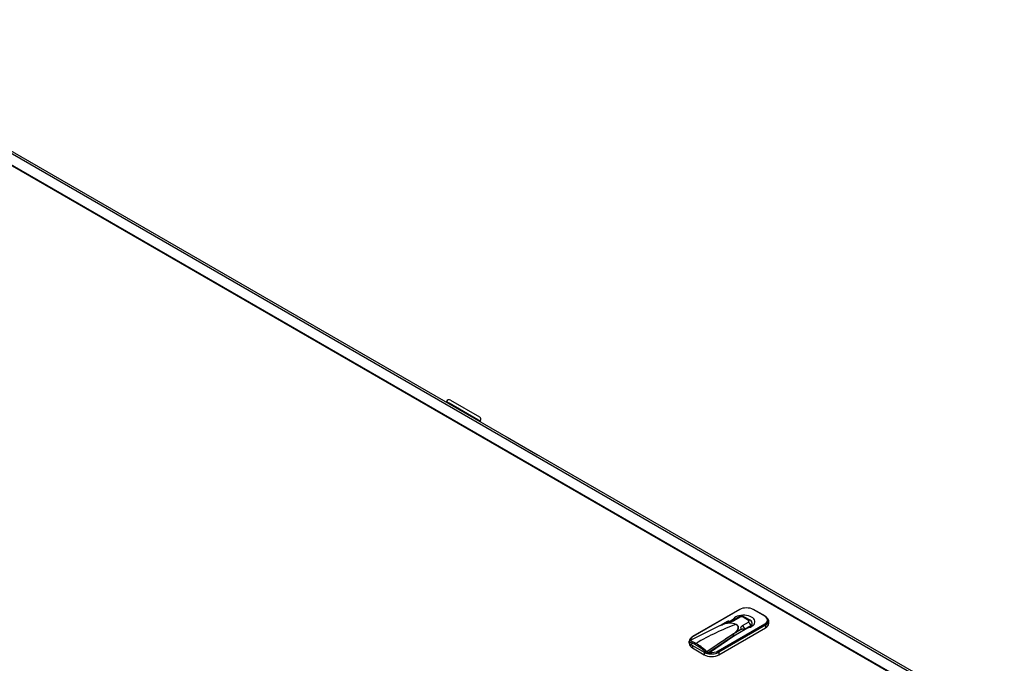
# Model space of a CAD drawing. Units: millimetres. Extents: x 0 to 408, y 0 to 289.
# Drawn here: x 45 to 74, y 184 to 203 of the extents above; entities that cross this region are included whole.
import ezdxf

# ---------------------------------------------------------------- set-up
doc = ezdxf.new("R2010")
doc.units = ezdxf.units.MM
doc.layers.add('__SVR3_OTSD_OTSD', color=7, linetype='Continuous')
doc.layers.add('Predeterminado', color=7, linetype='Continuous')

# ---------------------------------------------------------------- blocks, each defined once
blk = doc.blocks.new('SE7')
at = {"layer": '__SVR3_OTSD_OTSD', "color": 7, "linetype": 'Continuous'}
for p, q in [((73.536, 182.189), (38.323, 202.519)), ((73.312, 181.923), (37.763, 202.448)), ((73.252, 181.937), (37.763, 202.427)), ((72.473, 182.733), (38.956, 202.084)), ((57.442, 191.505), (58.429, 190.935)), ((57.494, 191.451), (57.509, 191.442)), ((57.52, 191.46), (57.509, 191.442)), ((57.52, 191.46), (58.351, 190.98)), ((57.565, 191.538), (58.396, 191.058)), ((58.341, 190.962), (58.351, 190.98)), ((58.341, 190.962), (58.377, 190.941)), ((59.191, 190.471), (60.074, 189.961)), ((65.893, 185.5), (64.546, 184.723)), ((65.908, 185.499), (64.561, 184.721)), ((66.63, 185.303), (66.29, 185.499)), ((66.645, 185.304), (66.305, 185.5)), ((65.7, 185.201), (65.634, 185.163)), ((65.868, 185.28), (65.692, 185.179)), ((65.7, 185.183), (65.7, 185.201)), ((65.913, 185.276), (65.737, 185.175)), ((66.159, 185.184), (65.999, 185.276)), ((66.204, 185.188), (66.044, 185.28)), ((65.325, 185.023), (64.452, 184.591)), ((65.283, 184.305), (66.63, 185.082)), ((66.651, 185.046), (65.304, 184.268)), ((65.304, 184.194), (66.651, 184.972)), ((65.326, 185.024), (65.325, 185.023)), ((65.332, 185.026), (65.326, 185.024)), ((65.353, 185.034), (65.332, 185.026)), ((65.553, 185.15), (65.369, 185.044)), ((65.405, 185.058), (65.369, 185.043)), ((65.557, 185.149), (65.402, 185.059)), ((65.733, 184.742), (66.113, 184.962)), ((65.945, 184.918), (65.747, 184.803)), ((65.784, 184.839), (65.939, 184.929)), ((65.983, 185.033), (66.159, 185.134)), ((66.046, 184.935), (66.221, 185.036)), ((66.221, 185.036), (66.221, 184.995)), ((66.265, 185.02), (66.265, 185.098)), ((66.651, 185.046), (66.651, 184.972)), ((66.739, 185.095), (66.739, 185.168)), ((64.968, 184.293), (65.719, 184.796)), ((65.719, 184.733), (64.981, 184.236)), ((65.036, 184.262), (65.733, 184.742)), ((65.662, 184.694), (65.66, 184.694)), ((65.719, 184.796), (65.72, 184.797)), ((65.719, 184.733), (65.719, 184.793)), ((65.72, 184.793), (65.719, 184.793)), ((65.72, 184.797), (65.726, 184.799)), ((65.72, 184.793), (65.72, 184.734)), ((65.72, 184.734), (65.722, 184.735)), ((65.726, 184.799), (65.747, 184.806)), ((65.747, 184.806), (65.747, 184.807)), ((65.747, 184.807), (65.747, 184.803)), ((65.747, 184.803), (65.747, 184.806)), ((65.748, 184.81), (65.756, 184.82)), ((65.756, 184.82), (65.779, 184.842)), ((64.446, 184.598), (64.446, 184.529)), ((64.447, 184.529), (64.471, 184.492)), ((64.449, 184.53), (64.449, 184.589)), ((64.452, 184.521), (64.452, 184.513)), ((64.467, 184.504), (64.467, 184.543)), ((64.549, 184.52), (64.491, 184.491)), ((64.54, 184.464), (64.88, 184.268)), ((64.54, 184.464), (64.54, 184.39)), ((64.54, 184.39), (64.88, 184.194)), ((65.374, 184.495), (65.369, 184.498)), ((65.439, 184.54), (65.433, 184.54)), ((64.88, 184.268), (64.88, 184.194)), ((64.885, 184.302), (64.885, 184.262)), ((64.889, 184.249), (64.964, 184.234)), ((64.93, 184.252), (64.93, 184.311)), ((64.979, 184.235), (64.979, 184.294)), ((65.304, 184.268), (65.304, 184.194))]:
    blk.add_line(p, q, dxfattribs=at)
for centre, radius, start, end in [((57.52, 191.46), 0.09, 60, 150), ((58.351, 190.98), 0.09, 330, 60), ((65.956, 185.118), 0.184, 61.3877, 118.6123), ((66.145, 185.082), 0.122, 28.4756, 61.0758), ((65.361, 185.027), 0.0102, 122.3389, 142.5276), ((65.423, 184.933), 0.123, 116.0803, 123.0862), ((65.513, 184.793), 0.289, 112.4894, 118.4969), ((65.615, 184.59), 0.516, 68.6809, 114.4621), ((65.617, 184.584), 0.52, 69.2272, 114.1155), ((65.611, 185.349), 0.189, 258.3801, 295.613), ((147.955, 62.103), 147.701, 123.83258, 124.17893), ((65.709, 184.793), 0.0105, 1.0355, 19.3421), ((66.611, 182.407), 2.547, 109.8301, 110.4841), ((65.709, 184.795), 0.0108, 352.2615, 11.298), ((65.894, 184.677), 0.196, 124.2776, 138.6537), ((64.347, 184.034), 0.527, 56.79, 76.6485), ((63.683, 182.859), 1.914, 49.3544, 60.16), ((63.535, 182.586), 2.186, 51.9949, 59.7595), ((64.875, 184.301), 0.00957, 3.8087, 54.0549), ((64.973, 184.352), 0.0592, 223.8585, 265.1993), ((64.968, 184.412), 0.119, 269.8497, 275.4484), ((65.067, 184.22), 0.0531, 126.291, 176.2737)]:
    blk.add_arc(centre, radius, start, end, dxfattribs=at)
for centre, major_axis, ratio, start_param, end_param in [((65.908, 185.474), (0.015, -0.026), 0.57735, 2.356195, 3.141593), ((66.099, 185.389), (0.27, 0), 0.57735, 0.785398, 2.356195), ((66.29, 185.474), (-0.015, -0.026), 0.57735, 3.141593, 3.926991), ((66.014, 185.144), (-0.33, 0), 0.57735, 1.874829, 5.979152), ((65.913, 185.202), (0.045, -0.0779), 0.57735, 2.356195, 3.141593), ((65.956, 185.251), (0.0613, 0), 0.57735, 0.785398, 2.356195), ((65.999, 185.202), (-0.045, -0.0779), 0.57735, 3.141593, 3.926991), ((66.159, 185.11), (-0.045, -0.0779), 0.57735, 3.141229, 3.926991), ((66.63, 185.278), (-0.015, -0.026), 0.57735, 3.141593, 3.926991), ((66.439, 185.193), (-0.27, 0), 0.57735, 2.356195, 3.926991), ((66.63, 185.278), (-0.015, -0.026), 0.57735, 2.356194, 3.141593), ((66.439, 185.168), (-0.3, 0), 0.57735, 2.356195, 3.926991), ((64.636, 177.048), (4.575, 7.924), 0.57735, 0.604168, 0.785398), ((65.402, 185.067), (0.0031, -0.00845), 0.43779, 5.585874, 6.26977), ((65.557, 185.142), (0.0045, -0.00779), 0.57735, 2.356195, 3.141593), ((65.611, 185.248), (0.179, 0), 0.57735, 4.406745, 5.497787), ((65.737, 185.101), (0.045, -0.0779), 0.57735, 2.356195, 3.132388), ((65.803, 185.078), (-0.0045, -0.00779), 0.57735, 0.604168, 0.785398), ((66.11, 184.96), (0.179, 0), 0.57735, 2.356195, 3.447237), ((65.939, 184.921), (0.0045, -0.00779), 0.57735, 0.785398, 2.356195), ((65.983, 184.959), (-0.045, 0.0779), 0.57735, 4.094439, 5.497787), ((66.11, 184.898), (-0.09, 0), 0.57735, 5.497787, 6.081551), ((66.115, 185.159), (-0.0613, 0), 0.57735, 2.356195, 3.926991), ((66.159, 185.06), (-0.045, 0.0779), 0.57735, 4.094439, 5.497787), ((66.115, 185.098), (-0.15, 0), 0.57735, 2.356195, 3.266184), ((66.63, 185.058), (0.015, -0.026), 0.57735, 0.785398, 2.356195), ((66.439, 185.095), (-0.3, 0), 0.57735, 2.356195, 3.141593), ((64.752, 184.586), (0.3, 0), 0.57735, 2.356195, 3.141593), ((64.752, 184.611), (0.27, 0), 0.57735, 2.356195, 3.174708), ((64.561, 184.697), (0.015, -0.026), 0.57735, 3.141593, 3.926991), ((64.561, 184.697), (0.015, -0.026), 0.57735, 2.356195, 3.141593), ((65.784, 184.846), (-0.00605, 0.00666), 0.689207, 1.535677, 2.219573), ((65.2, 184.686), (-0.798, 0), 0.57735, 0.344995, 0.406052), ((64.752, 184.513), (0.3, 0), 0.57735, 3.141593, 3.926991), ((64.752, 184.586), (-0.3, 0), 0.57735, 0.559119, 0.785398), ((65.438, 184.59), (-0.045, 0.0779), 0.57735, 4.270457, 4.307533), ((65.092, 184.39), (-0.3, 0), 0.57735, 0.785398, 0.82642), ((65.092, 184.317), (-0.3, 0), 0.57735, 0.785398, 2.356195), ((65.2, 184.686), (-0.798, 0), 0.57735, 1.164744, 1.225801), ((64.981, 184.261), (-0.0159, -0.0273), 0.52705, 0.753521, 0.825845), ((65.092, 184.39), (-0.3, 0), 0.57735, 1.186068, 1.308997), ((65.092, 184.39), (0.3, 0), 0.57735, 4.45059, 5.497787), ((65.092, 184.415), (-0.27, 0), 0.57735, 1.361475, 2.356195), ((65.283, 184.28), (-0.015, 0.026), 0.57735, 3.926991, 5.497787)]:
    blk.add_ellipse(centre, major_axis=major_axis, ratio=ratio, start_param=start_param, end_param=end_param, dxfattribs=at)
for points, knots in [([(65.592, 185.161), (65.592, 185.161), (65.588, 185.161), (65.582, 185.16), (65.575, 185.158), (65.569, 185.156), (65.563, 185.153), (65.559, 185.15), (65.557, 185.149)], [0.615722, 0.615722, 0.615722, 0.615722, 0.6290661, 0.7511691, 0.8128249, 0.8748842, 0.9372943, 1, 1, 1, 1]), ([(65.779, 184.842), (65.781, 184.844), (65.786, 184.849), (65.794, 184.855), (65.801, 184.862), (65.808, 184.87), (65.816, 184.878), (65.823, 184.887), (65.831, 184.897), (65.838, 184.909), (65.846, 184.923), (65.853, 184.938), (65.857, 184.951), (65.859, 184.961), (65.86, 184.967), (65.861, 184.973), (65.861, 184.98), (65.861, 184.986), (65.86, 184.993), (65.859, 185), (65.857, 185.007), (65.854, 185.014), (65.851, 185.021), (65.847, 185.029), (65.842, 185.036), (65.836, 185.043), (65.829, 185.05), (65.821, 185.057), (65.812, 185.064), (65.805, 185.068), (65.802, 185.07)], [0, 0, 0, 0, 0.030545, 0.062803, 0.096775, 0.132465, 0.169874, 0.209001, 0.249849, 0.303944, 0.363531, 0.428609, 0.499178, 0.523235, 0.547967, 0.573372, 0.59945, 0.626202, 0.653629, 0.681727, 0.710502, 0.739952, 0.770076, 0.80088, 0.83236, 0.864518, 0.89736, 0.930887, 0.965106, 1, 1, 1, 1]), ([(65.803, 185.07), (65.806, 185.069), (65.809, 185.067), (65.815, 185.063), (65.818, 185.061), (65.823, 185.057), (65.826, 185.054), (65.831, 185.05), (65.833, 185.048), (65.837, 185.043), (65.839, 185.041), (65.843, 185.036), (65.845, 185.034), (65.848, 185.029), (65.85, 185.026), (65.853, 185.021), (65.855, 185.016), (65.857, 185.011), (65.858, 185.008), (65.859, 185.006), (65.86, 185.003), (65.86, 185.002), (65.86, 185.002), (65.86, 185.001), (65.861, 184.998), (65.862, 184.993), (65.863, 184.986), (65.863, 184.98), (65.863, 184.975), (65.863, 184.97), (65.862, 184.965), (65.861, 184.96), (65.861, 184.954), (65.859, 184.948), (65.858, 184.944), (65.857, 184.942), (65.857, 184.942), (65.857, 184.94), (65.855, 184.935), (65.852, 184.929), (65.849, 184.921), (65.848, 184.919), (65.845, 184.914), (65.844, 184.911), (65.84, 184.904), (65.836, 184.899), (65.83, 184.89), (65.826, 184.885), (65.819, 184.875), (65.815, 184.871), (65.81, 184.865), (65.808, 184.863), (65.806, 184.861), (65.805, 184.86), (65.802, 184.857), (65.8, 184.855), (65.793, 184.848), (65.789, 184.843), (65.784, 184.839)], [0, 0, 0, 0, 0.03125, 0.03125, 0.0625, 0.0625, 0.09375, 0.09375, 0.125, 0.125, 0.15625, 0.15625, 0.1875, 0.1875, 0.21875, 0.21875, 0.25, 0.28125, 0.28125, 0.296875, 0.304687, 0.308594, 0.308594, 0.3125, 0.3125, 0.34375, 0.375, 0.40625, 0.40625, 0.4375, 0.46875, 0.46875, 0.5, 0.53125, 0.546875, 0.546875, 0.554688, 0.554688, 0.5625, 0.625, 0.625, 0.65625, 0.65625, 0.6875, 0.6875, 0.75, 0.75, 0.8125, 0.8125, 0.875, 0.875, 0.890625, 0.898438, 0.90625, 0.90625, 0.9375, 0.9375, 1, 1, 1, 1]), ([(65.939, 184.929), (65.941, 184.929), (65.943, 184.931), (65.948, 184.933), (65.952, 184.934), (65.956, 184.936), (65.961, 184.937), (65.967, 184.938), (65.977, 184.939), (65.989, 184.938), (65.998, 184.935), (66.004, 184.931), (66.008, 184.928), (66.012, 184.925), (66.015, 184.922), (66.018, 184.918), (66.02, 184.913), (66.021, 184.91), (66.021, 184.909)], [0, 0, 0, 0, 0.041828, 0.083535, 0.125102, 0.166514, 0.207756, 0.248812, 0.370883, 0.498569, 0.623748, 0.68647, 0.748617, 0.799223, 0.84882, 0.90439, 0.954691, 1, 1, 1, 1]), ([(66.019, 184.906), (66.018, 184.909), (66.017, 184.911), (66.015, 184.913), (66.015, 184.913), (66.015, 184.914), (66.014, 184.914), (66.014, 184.914), (66.014, 184.915), (66.014, 184.915), (66.013, 184.916), (66.011, 184.917), (66.01, 184.918), (66.01, 184.919), (66.009, 184.919), (66.008, 184.92), (66.008, 184.92), (66.008, 184.92), (66.007, 184.921), (66.007, 184.921), (66.007, 184.921), (66.006, 184.921), (66.005, 184.922), (66.004, 184.923), (66.002, 184.924), (66, 184.925), (65.997, 184.926), (65.994, 184.927), (65.992, 184.927), (65.991, 184.927), (65.989, 184.928), (65.989, 184.928), (65.989, 184.928), (65.989, 184.928), (65.987, 184.928), (65.985, 184.928), (65.984, 184.928), (65.982, 184.928), (65.981, 184.928), (65.979, 184.928), (65.979, 184.928), (65.979, 184.928), (65.979, 184.928), (65.978, 184.928), (65.977, 184.928), (65.976, 184.928), (65.976, 184.928), (65.975, 184.928), (65.975, 184.928), (65.974, 184.928), (65.974, 184.928), (65.973, 184.928), (65.972, 184.927), (65.97, 184.927), (65.968, 184.927), (65.968, 184.927), (65.968, 184.927), (65.968, 184.927), (65.966, 184.926), (65.964, 184.926), (65.962, 184.925), (65.959, 184.924), (65.955, 184.923), (65.951, 184.921), (65.949, 184.92), (65.947, 184.919), (65.945, 184.918)], [0, 0, 0, 0, 0.09375, 0.09375, 0.09375, 0.109097, 0.109097, 0.109097, 0.125, 0.125, 0.125, 0.1875, 0.1875, 0.1875, 0.21875, 0.21875, 0.21875, 0.236364, 0.236364, 0.236364, 0.25, 0.25, 0.25, 0.3125, 0.3125, 0.3125, 0.4375, 0.4375, 0.4375, 0.490909, 0.490909, 0.490909, 0.5, 0.5, 0.5, 0.5625, 0.5625, 0.5625, 0.618182, 0.618182, 0.618182, 0.625, 0.625, 0.625, 0.65625, 0.65625, 0.65625, 0.671875, 0.671875, 0.671875, 0.6875, 0.6875, 0.6875, 0.745454, 0.745454, 0.745454, 0.75, 0.75, 0.75, 0.8125, 0.8125, 0.8125, 0.9375, 0.9375, 0.9375, 1, 1, 1, 1]), ([(64.636, 184.519), (64.633, 184.521), (64.627, 184.524), (64.619, 184.528), (64.611, 184.533), (64.603, 184.537), (64.595, 184.541), (64.588, 184.545), (64.58, 184.549), (64.566, 184.557), (64.545, 184.567), (64.52, 184.577), (64.498, 184.585), (64.482, 184.589), (64.47, 184.591), (64.462, 184.591), (64.455, 184.591), (64.451, 184.589), (64.449, 184.589)], [0, 0, 0, 0, 0.031243, 0.062479, 0.093722, 0.124988, 0.15629, 0.187643, 0.219062, 0.250562, 0.375071, 0.501071, 0.62667, 0.75175, 0.81488, 0.876211, 0.937385, 1, 1, 1, 1]), ([(64.467, 184.504), (64.467, 184.5), (64.467, 184.497), (64.47, 184.493), (64.472, 184.491), (64.476, 184.488), (64.479, 184.488), (64.485, 184.488), (64.488, 184.489), (64.491, 184.491)], [0, 0, 0, 0, 0.25, 0.25, 0.5, 0.5, 0.75, 0.75, 1, 1, 1, 1]), ([(64.892, 184.249), (64.891, 184.249), (64.891, 184.249), (64.887, 184.251), (64.885, 184.256), (64.885, 184.262)], [0.4576907, 0.4576907, 0.4576907, 0.4576907, 0.5, 0.5, 1, 1, 1, 1]), ([(64.979, 184.235), (64.978, 184.234), (64.976, 184.233), (64.972, 184.233), (64.97, 184.233), (64.963, 184.233), (64.959, 184.234), (64.946, 184.239), (64.938, 184.245), (64.93, 184.252)], [0, 0, 0, 0, 0.125, 0.125, 0.25, 0.25, 0.5, 0.5, 1, 1, 1, 1])]:
    blk.add_open_spline(points, degree=3, knots=knots, dxfattribs=at)
blk.add_open_spline([(66.262, 185.108), (66.258, 185.128), (66.254, 185.139), (66.252, 185.14)], degree=3, dxfattribs=at)

msp = doc.modelspace()

# ---------------------------------------------------------------- block references
at = {"layer": 'Predeterminado'}
msp.add_blockref('SE7', (0, 0), dxfattribs=at)

doc.saveas('drawing.dxf')
